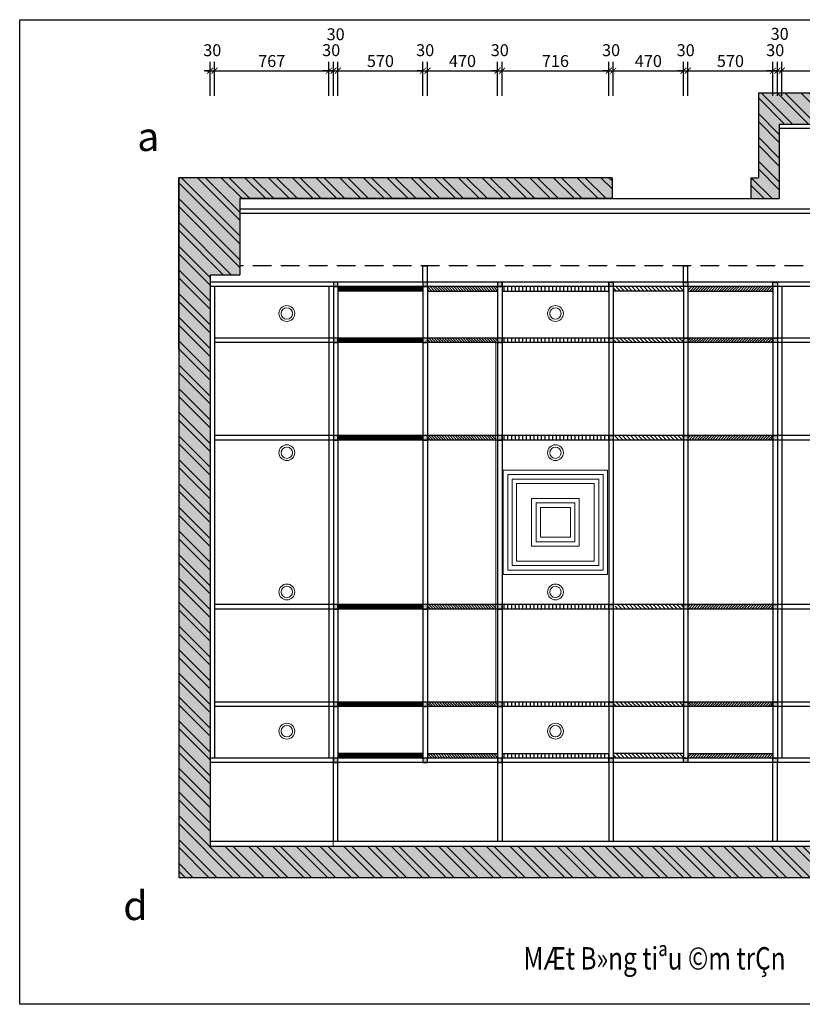
# Model space of a CAD drawing. Units: millimetres. Extents: x 491467 to 556090, y -320859 to -278298.
# Drawn here: x 491467 to 496713, y -312307 to -305707 of the extents above; entities that cross this region are included whole.
import ezdxf

# ---------------------------------------------------------------- set-up
doc = ezdxf.new("R2010")
doc.units = ezdxf.units.MM
doc.header["$LTSCALE"] = 50
doc.header["$MEASUREMENT"] = 0
doc.header["$PDMODE"] = 35
doc.linetypes.add('CENTER2', pattern=[1.125, 0.75, -0.125, 0.125, -0.125])
doc.linetypes.add('HIDDEN2', pattern=[0.1875, 0.125, -0.0625])
doc.layers.get('0').update_dxf_attribs({"linetype": 'CONTINUOUS'})
doc.layers.get('DEFPOINTS').update_dxf_attribs({"linetype": 'CONTINUOUS'})
for name, color, linetype in [('18. Dim', 250, 'CONTINUOUS'), ('LAYER5', 5, 'CONTINUOUS'), ('LAYER9', 9, 'CONTINUOUS'), ('NETKHUAT', 252, 'HIDDEN2'), ('tim', 8, 'CENTER2'), ('TUONG', 4, 'CONTINUOUS')]:
    doc.layers.add(name, color=color, linetype=linetype)
doc.layers.add('text', color=4, linetype='CONTINUOUS', lineweight=20)
doc.styles.add('1', font='VNARIAL.ttf')
doc.styles.add('CHU-TO', font='VNARIAL.ttf')
doc.styles.get("Standard").update_dxf_attribs({"font": 'txt.shx', "width": 0.9})
doc.dimstyles.new('T1', dxfattribs={"dimscale": 100, "dimtxt": 1.2, "dimasz": 0.9, "dimexe": 0.8, "dimexo": 0, "dimgap": 0.4, "dimtad": 1, "dimdec": 0, "dimzin": 0, "dimdsep": 46, "dimtxsty": 'Standard', "dimblk1": 'ARCHTICK', "dimblk2": 'ARCHTICK', "dimsah": 1, "dimcen": 0.09, "dimdle": 0.8, "dimclrd": 8, "dimclre": 8, "dimclrt": 7, "dimadec": 0, "dimazin": 0, "dimtfac": 1, "dimtdec": 0, "dimtofl": 0, "dimtmove": 2, "dimatfit": 3, "dimldrblk": 'ARCHTICK', "dimfxl": 1, "dimtolj": 1, "dimtzin": 0, "dimarcsym": 0})

# ---------------------------------------------------------------- blocks, each defined once
blk = doc.blocks.new('_ARCHTICK')
at = {"color": 0, "linetype": 'ByBlock', "const_width": 0.15}
blk.add_lwpolyline([(-0.5, -0.5), (0.5, 0.5)], dxfattribs=at)
blk = doc.blocks.new('*D1')
at = {"layer": '18. Dim', "color": 8, "lineweight": -2}
for p, q in [((492742.985, -306049.185), (492702.985, -306049.185)), ((492742.985, -306217.23), (492742.985, -305989.185)), ((492772.985, -306217.23), (492772.985, -305989.185)), ((492772.985, -306049.185), (492812.985, -306049.185))]:
    blk.add_line(p, q, dxfattribs=at)
at = {"layer": 'DEFPOINTS', "color": 0}
for p in [(492772.985, -306049.185), (492742.985, -306217.23), (492772.985, -306217.23)]:
    blk.add_point(p, dxfattribs=at)
at = {"layer": '18. Dim', "color": 8, "lineweight": -2, "xscale": 40, "yscale": 40, "zscale": 40}
blk.add_blockref('_ARCHTICK', (492742.985, -306049.185), dxfattribs=at)
at = {"layer": '18. Dim', "color": 8, "lineweight": -2, "xscale": 40, "yscale": 40, "zscale": 40, "rotation": 180}
blk.add_blockref('_ARCHTICK', (492772.985, -306049.185), dxfattribs=at)
at = {"layer": '18. Dim', "color": 7, "insert": (492757.985, -305911.685), "char_height": 80, "attachment_point": 5}
blk.add_mtext('\\A1;30', dxfattribs=at)
blk = doc.blocks.new('*D2')
at = {"layer": '18. Dim', "color": 8, "lineweight": -2}
for p, q in [((492712.985, -306049.185), (493599.985, -306049.185)), ((492772.985, -306217.23), (492772.985, -305989.185)), ((493539.985, -306218.59), (493539.985, -305989.185))]:
    blk.add_line(p, q, dxfattribs=at)
at = {"layer": 'DEFPOINTS', "color": 0}
for p in [(493539.985, -306049.185), (492772.985, -306217.23), (493539.985, -306218.59)]:
    blk.add_point(p, dxfattribs=at)
at = {"layer": '18. Dim', "color": 8, "lineweight": -2, "xscale": 40, "yscale": 40, "zscale": 40, "rotation": 180}
blk.add_blockref('_ARCHTICK', (492772.985, -306049.185), dxfattribs=at)
at = {"layer": '18. Dim', "color": 8, "lineweight": -2, "xscale": 40, "yscale": 40, "zscale": 40}
blk.add_blockref('_ARCHTICK', (493539.985, -306049.185), dxfattribs=at)
at = {"layer": '18. Dim', "color": 7, "insert": (493156.485, -305984.185), "char_height": 80, "attachment_point": 5}
blk.add_mtext('\\A1;767', dxfattribs=at)
blk = doc.blocks.new('*D3')
at = {"layer": '18. Dim', "color": 8, "lineweight": -2}
for p, q in [((493539.985, -306049.185), (493499.985, -306049.185)), ((493539.985, -306218.59), (493539.985, -305989.185)), ((493569.985, -306218.59), (493569.985, -305989.185)), ((493569.985, -306049.185), (493609.985, -306049.185))]:
    blk.add_line(p, q, dxfattribs=at)
at = {"layer": 'DEFPOINTS', "color": 0}
for p in [(493569.985, -306049.185), (493539.985, -306218.59), (493569.985, -306218.59)]:
    blk.add_point(p, dxfattribs=at)
at = {"layer": '18. Dim', "color": 8, "lineweight": -2, "xscale": 40, "yscale": 40, "zscale": 40}
blk.add_blockref('_ARCHTICK', (493539.985, -306049.185), dxfattribs=at)
at = {"layer": '18. Dim', "color": 8, "lineweight": -2, "xscale": 40, "yscale": 40, "zscale": 40, "rotation": 180}
blk.add_blockref('_ARCHTICK', (493569.985, -306049.185), dxfattribs=at)
at = {"layer": '18. Dim', "color": 7, "insert": (493554.985, -305911.685), "char_height": 80, "attachment_point": 5}
blk.add_mtext('\\A1;30', dxfattribs=at)
blk = doc.blocks.new('*D4')
at = {"layer": '18. Dim', "color": 8, "lineweight": -2}
for p, q in [((493569.985, -306049.185), (493529.985, -306049.185)), ((493569.985, -306218.59), (493569.985, -305989.185)), ((493599.985, -306218.59), (493599.985, -305989.185)), ((493599.985, -306049.185), (493639.985, -306049.185))]:
    blk.add_line(p, q, dxfattribs=at)
at = {"layer": 'DEFPOINTS', "color": 0}
for p in [(493599.985, -306049.185), (493569.985, -306218.59), (493599.985, -306218.59)]:
    blk.add_point(p, dxfattribs=at)
at = {"layer": '18. Dim', "color": 8, "lineweight": -2, "xscale": 40, "yscale": 40, "zscale": 40}
blk.add_blockref('_ARCHTICK', (493569.985, -306049.185), dxfattribs=at)
at = {"layer": '18. Dim', "color": 8, "lineweight": -2, "xscale": 40, "yscale": 40, "zscale": 40, "rotation": 180}
blk.add_blockref('_ARCHTICK', (493599.985, -306049.185), dxfattribs=at)
at = {"layer": '18. Dim', "color": 7, "insert": (493584.985, -305804.885), "char_height": 80, "attachment_point": 5}
blk.add_mtext('\\A1;30', dxfattribs=at)
blk = doc.blocks.new('*D5')
at = {"layer": '18. Dim', "color": 8, "lineweight": -2}
for p, q in [((493539.985, -306049.185), (494229.985, -306049.185)), ((493599.985, -306218.59), (493599.985, -305989.185)), ((494169.985, -306218.59), (494169.985, -305989.185))]:
    blk.add_line(p, q, dxfattribs=at)
at = {"layer": 'DEFPOINTS', "color": 0}
for p in [(494169.985, -306049.185), (493599.985, -306218.59), (494169.985, -306218.59)]:
    blk.add_point(p, dxfattribs=at)
at = {"layer": '18. Dim', "color": 8, "lineweight": -2, "xscale": 40, "yscale": 40, "zscale": 40, "rotation": 180}
blk.add_blockref('_ARCHTICK', (493599.985, -306049.185), dxfattribs=at)
at = {"layer": '18. Dim', "color": 8, "lineweight": -2, "xscale": 40, "yscale": 40, "zscale": 40}
blk.add_blockref('_ARCHTICK', (494169.985, -306049.185), dxfattribs=at)
at = {"layer": '18. Dim', "color": 7, "insert": (493884.985, -305984.185), "char_height": 80, "attachment_point": 5}
blk.add_mtext('\\A1;570', dxfattribs=at)
blk = doc.blocks.new('*D6')
at = {"layer": '18. Dim', "color": 8, "lineweight": -2}
for p, q in [((494169.985, -306049.185), (494129.985, -306049.185)), ((494169.985, -306218.59), (494169.985, -305989.185)), ((494199.985, -306218.59), (494199.985, -305989.185)), ((494199.985, -306049.185), (494239.985, -306049.185))]:
    blk.add_line(p, q, dxfattribs=at)
at = {"layer": 'DEFPOINTS', "color": 0}
for p in [(494199.985, -306049.185), (494169.985, -306218.59), (494199.985, -306218.59)]:
    blk.add_point(p, dxfattribs=at)
at = {"layer": '18. Dim', "color": 8, "lineweight": -2, "xscale": 40, "yscale": 40, "zscale": 40}
blk.add_blockref('_ARCHTICK', (494169.985, -306049.185), dxfattribs=at)
at = {"layer": '18. Dim', "color": 8, "lineweight": -2, "xscale": 40, "yscale": 40, "zscale": 40, "rotation": 180}
blk.add_blockref('_ARCHTICK', (494199.985, -306049.185), dxfattribs=at)
at = {"layer": '18. Dim', "color": 7, "insert": (494184.985, -305911.685), "char_height": 80, "attachment_point": 5}
blk.add_mtext('\\A1;30', dxfattribs=at)
blk = doc.blocks.new('*D7')
at = {"layer": '18. Dim', "color": 8, "lineweight": -2}
for p, q in [((494139.985, -306049.185), (494729.985, -306049.185)), ((494199.985, -306218.59), (494199.985, -305989.185)), ((494669.985, -306218.59), (494669.985, -305989.185))]:
    blk.add_line(p, q, dxfattribs=at)
at = {"layer": 'DEFPOINTS', "color": 0}
for p in [(494669.985, -306049.185), (494199.985, -306218.59), (494669.985, -306218.59)]:
    blk.add_point(p, dxfattribs=at)
at = {"layer": '18. Dim', "color": 8, "lineweight": -2, "xscale": 40, "yscale": 40, "zscale": 40, "rotation": 180}
blk.add_blockref('_ARCHTICK', (494199.985, -306049.185), dxfattribs=at)
at = {"layer": '18. Dim', "color": 8, "lineweight": -2, "xscale": 40, "yscale": 40, "zscale": 40}
blk.add_blockref('_ARCHTICK', (494669.985, -306049.185), dxfattribs=at)
at = {"layer": '18. Dim', "color": 7, "insert": (494434.985, -305984.185), "char_height": 80, "attachment_point": 5}
blk.add_mtext('\\A1;470', dxfattribs=at)
blk = doc.blocks.new('*D8')
at = {"layer": '18. Dim', "color": 8, "lineweight": -2}
for p, q in [((494669.985, -306049.185), (494629.985, -306049.185)), ((494669.985, -306218.59), (494669.985, -305989.185)), ((494699.985, -306218.59), (494699.985, -305989.185)), ((494699.985, -306049.185), (494739.985, -306049.185))]:
    blk.add_line(p, q, dxfattribs=at)
at = {"layer": 'DEFPOINTS', "color": 0}
for p in [(494699.985, -306049.185), (494669.985, -306218.59), (494699.985, -306218.59)]:
    blk.add_point(p, dxfattribs=at)
at = {"layer": '18. Dim', "color": 8, "lineweight": -2, "xscale": 40, "yscale": 40, "zscale": 40}
blk.add_blockref('_ARCHTICK', (494669.985, -306049.185), dxfattribs=at)
at = {"layer": '18. Dim', "color": 8, "lineweight": -2, "xscale": 40, "yscale": 40, "zscale": 40, "rotation": 180}
blk.add_blockref('_ARCHTICK', (494699.985, -306049.185), dxfattribs=at)
at = {"layer": '18. Dim', "color": 7, "insert": (494684.985, -305911.685), "char_height": 80, "attachment_point": 5}
blk.add_mtext('\\A1;30', dxfattribs=at)
blk = doc.blocks.new('*D9')
at = {"layer": '18. Dim', "color": 8, "lineweight": -2}
for p, q in [((494639.985, -306049.185), (495475.985, -306049.185)), ((494699.985, -306218.59), (494699.985, -305989.185)), ((495415.985, -306218.59), (495415.985, -305989.185))]:
    blk.add_line(p, q, dxfattribs=at)
at = {"layer": 'DEFPOINTS', "color": 0}
for p in [(495415.985, -306049.185), (494699.985, -306218.59), (495415.985, -306218.59)]:
    blk.add_point(p, dxfattribs=at)
at = {"layer": '18. Dim', "color": 8, "lineweight": -2, "xscale": 40, "yscale": 40, "zscale": 40, "rotation": 180}
blk.add_blockref('_ARCHTICK', (494699.985, -306049.185), dxfattribs=at)
at = {"layer": '18. Dim', "color": 8, "lineweight": -2, "xscale": 40, "yscale": 40, "zscale": 40}
blk.add_blockref('_ARCHTICK', (495415.985, -306049.185), dxfattribs=at)
at = {"layer": '18. Dim', "color": 7, "insert": (495057.985, -305984.185), "char_height": 80, "attachment_point": 5}
blk.add_mtext('\\A1;716', dxfattribs=at)
blk = doc.blocks.new('*D10')
at = {"layer": '18. Dim', "color": 8, "lineweight": -2}
for p, q in [((495415.985, -306049.185), (495375.985, -306049.185)), ((495415.985, -306218.59), (495415.985, -305989.185)), ((495445.985, -306218.59), (495445.985, -305989.185)), ((495445.985, -306049.185), (495485.985, -306049.185))]:
    blk.add_line(p, q, dxfattribs=at)
at = {"layer": 'DEFPOINTS', "color": 0}
for p in [(495445.985, -306049.185), (495415.985, -306218.59), (495445.985, -306218.59)]:
    blk.add_point(p, dxfattribs=at)
at = {"layer": '18. Dim', "color": 8, "lineweight": -2, "xscale": 40, "yscale": 40, "zscale": 40}
blk.add_blockref('_ARCHTICK', (495415.985, -306049.185), dxfattribs=at)
at = {"layer": '18. Dim', "color": 8, "lineweight": -2, "xscale": 40, "yscale": 40, "zscale": 40, "rotation": 180}
blk.add_blockref('_ARCHTICK', (495445.985, -306049.185), dxfattribs=at)
at = {"layer": '18. Dim', "color": 7, "insert": (495430.985, -305911.685), "char_height": 80, "attachment_point": 5}
blk.add_mtext('\\A1;30', dxfattribs=at)
blk = doc.blocks.new('*D11')
at = {"layer": '18. Dim', "color": 8, "lineweight": -2}
for p, q in [((495385.985, -306049.185), (495975.985, -306049.185)), ((495445.985, -306218.59), (495445.985, -305989.185)), ((495915.985, -306218.59), (495915.985, -305989.185))]:
    blk.add_line(p, q, dxfattribs=at)
at = {"layer": 'DEFPOINTS', "color": 0}
for p in [(495915.985, -306049.185), (495445.985, -306218.59), (495915.985, -306218.59)]:
    blk.add_point(p, dxfattribs=at)
at = {"layer": '18. Dim', "color": 8, "lineweight": -2, "xscale": 40, "yscale": 40, "zscale": 40, "rotation": 180}
blk.add_blockref('_ARCHTICK', (495445.985, -306049.185), dxfattribs=at)
at = {"layer": '18. Dim', "color": 8, "lineweight": -2, "xscale": 40, "yscale": 40, "zscale": 40}
blk.add_blockref('_ARCHTICK', (495915.985, -306049.185), dxfattribs=at)
at = {"layer": '18. Dim', "color": 7, "insert": (495680.985, -305984.185), "char_height": 80, "attachment_point": 5}
blk.add_mtext('\\A1;470', dxfattribs=at)
blk = doc.blocks.new('*D12')
at = {"layer": '18. Dim', "color": 8, "lineweight": -2}
for p, q in [((495915.985, -306049.185), (495875.985, -306049.185)), ((495915.985, -306218.59), (495915.985, -305989.185)), ((495945.985, -306218.59), (495945.985, -305989.185)), ((495945.985, -306049.185), (495985.985, -306049.185))]:
    blk.add_line(p, q, dxfattribs=at)
at = {"layer": 'DEFPOINTS', "color": 0}
for p in [(495945.985, -306049.185), (495915.985, -306218.59), (495945.985, -306218.59)]:
    blk.add_point(p, dxfattribs=at)
at = {"layer": '18. Dim', "color": 8, "lineweight": -2, "xscale": 40, "yscale": 40, "zscale": 40}
blk.add_blockref('_ARCHTICK', (495915.985, -306049.185), dxfattribs=at)
at = {"layer": '18. Dim', "color": 8, "lineweight": -2, "xscale": 40, "yscale": 40, "zscale": 40, "rotation": 180}
blk.add_blockref('_ARCHTICK', (495945.985, -306049.185), dxfattribs=at)
at = {"layer": '18. Dim', "color": 7, "insert": (495930.985, -305911.685), "char_height": 80, "attachment_point": 5}
blk.add_mtext('\\A1;30', dxfattribs=at)
blk = doc.blocks.new('*D13')
at = {"layer": '18. Dim', "color": 8, "lineweight": -2}
for p, q in [((495885.985, -306049.185), (496575.985, -306049.185)), ((495945.985, -306218.59), (495945.985, -305989.185)), ((496515.985, -306218.59), (496515.985, -305989.185))]:
    blk.add_line(p, q, dxfattribs=at)
at = {"layer": 'DEFPOINTS', "color": 0}
for p in [(496515.985, -306049.185), (495945.985, -306218.59), (496515.985, -306218.59)]:
    blk.add_point(p, dxfattribs=at)
at = {"layer": '18. Dim', "color": 8, "lineweight": -2, "xscale": 40, "yscale": 40, "zscale": 40, "rotation": 180}
blk.add_blockref('_ARCHTICK', (495945.985, -306049.185), dxfattribs=at)
at = {"layer": '18. Dim', "color": 8, "lineweight": -2, "xscale": 40, "yscale": 40, "zscale": 40}
blk.add_blockref('_ARCHTICK', (496515.985, -306049.185), dxfattribs=at)
at = {"layer": '18. Dim', "color": 7, "insert": (496230.985, -305984.185), "char_height": 80, "attachment_point": 5}
blk.add_mtext('\\A1;570', dxfattribs=at)
blk = doc.blocks.new('*D14')
at = {"layer": '18. Dim', "color": 8, "lineweight": -2}
for p, q in [((496515.985, -306049.185), (496475.985, -306049.185)), ((496515.985, -306218.59), (496515.985, -305989.185)), ((496545.985, -306218.59), (496545.985, -305989.185)), ((496545.985, -306049.185), (496585.985, -306049.185))]:
    blk.add_line(p, q, dxfattribs=at)
at = {"layer": 'DEFPOINTS', "color": 0}
for p in [(496545.985, -306049.185), (496515.985, -306218.59), (496545.985, -306218.59)]:
    blk.add_point(p, dxfattribs=at)
at = {"layer": '18. Dim', "color": 8, "lineweight": -2, "xscale": 40, "yscale": 40, "zscale": 40}
blk.add_blockref('_ARCHTICK', (496515.985, -306049.185), dxfattribs=at)
at = {"layer": '18. Dim', "color": 8, "lineweight": -2, "xscale": 40, "yscale": 40, "zscale": 40, "rotation": 180}
blk.add_blockref('_ARCHTICK', (496545.985, -306049.185), dxfattribs=at)
at = {"layer": '18. Dim', "color": 7, "insert": (496530.985, -305911.685), "char_height": 80, "attachment_point": 5}
blk.add_mtext('\\A1;30', dxfattribs=at)
blk = doc.blocks.new('*D15')
at = {"layer": '18. Dim', "color": 8, "lineweight": -2}
for p, q in [((496545.985, -306049.185), (496505.985, -306049.185)), ((496545.985, -306218.59), (496545.985, -305989.185)), ((496575.985, -306218.59), (496575.985, -305989.185)), ((496575.985, -306049.185), (496615.985, -306049.185))]:
    blk.add_line(p, q, dxfattribs=at)
at = {"layer": 'DEFPOINTS', "color": 0}
for p in [(496575.985, -306049.185), (496545.985, -306218.59), (496575.985, -306218.59)]:
    blk.add_point(p, dxfattribs=at)
at = {"layer": '18. Dim', "color": 8, "lineweight": -2, "xscale": 40, "yscale": 40, "zscale": 40}
blk.add_blockref('_ARCHTICK', (496545.985, -306049.185), dxfattribs=at)
at = {"layer": '18. Dim', "color": 8, "lineweight": -2, "xscale": 40, "yscale": 40, "zscale": 40, "rotation": 180}
blk.add_blockref('_ARCHTICK', (496575.985, -306049.185), dxfattribs=at)
at = {"layer": '18. Dim', "color": 7, "insert": (496560.985, -305802.14), "char_height": 80, "attachment_point": 5}
blk.add_mtext('\\A1;30', dxfattribs=at)
blk = doc.blocks.new('*D16')
at = {"layer": '18. Dim', "color": 8, "lineweight": -2}
for p, q in [((496515.985, -306049.185), (497202.985, -306049.185)), ((496575.985, -306218.59), (496575.985, -305989.185)), ((497142.985, -306218.59), (497142.985, -305989.185))]:
    blk.add_line(p, q, dxfattribs=at)
at = {"layer": 'DEFPOINTS', "color": 0}
for p in [(497142.985, -306049.185), (496575.985, -306218.59), (497142.985, -306218.59)]:
    blk.add_point(p, dxfattribs=at)
at = {"layer": '18. Dim', "color": 8, "lineweight": -2, "xscale": 40, "yscale": 40, "zscale": 40, "rotation": 180}
blk.add_blockref('_ARCHTICK', (496575.985, -306049.185), dxfattribs=at)
at = {"layer": '18. Dim', "color": 8, "lineweight": -2, "xscale": 40, "yscale": 40, "zscale": 40}
blk.add_blockref('_ARCHTICK', (497142.985, -306049.185), dxfattribs=at)
at = {"layer": '18. Dim', "color": 7, "insert": (496859.485, -305984.185), "char_height": 80, "attachment_point": 5}
blk.add_mtext('\\A1;567', dxfattribs=at)

msp = doc.modelspace()

# ---------------------------------------------------------------- hatches: boundary and pattern name
at = {"layer": 'LAYER5'}
h = msp.add_hatch(color=2, dxfattribs=at)
h.paths.add_polyline_path([(493570, -307496.5), (493600, -307496.5), (493600, -307466.5), (493570, -307466.5)])
h.paths.add_polyline_path([(494200, -307496.5), (494200, -307466.5), (494170, -307466.5), (494170, -307496.5)])
h.paths.add_polyline_path([(494700, -307466.5), (494670, -307466.5), (494670, -307496.5), (494700, -307496.5)])
h.paths.add_polyline_path([(494670, -307841.5), (494670, -307871.5), (494700, -307871.5), (494700, -307841.5)])
h.paths.add_polyline_path([(494200, -307841.5), (494170, -307841.5), (494170, -307871.5), (494200, -307871.5)])
h.paths.add_polyline_path([(493600, -307871.5), (493600, -307841.5), (493570, -307841.5), (493570, -307871.5)])
h = msp.add_hatch(color=2, dxfattribs=at)
h.paths.add_polyline_path([(495416, -307466.5), (495416, -307496.5), (495446, -307496.5), (495446, -307466.5)])
h.paths.add_polyline_path([(495416, -307841.5), (495416, -307871.5), (495446, -307871.5), (495446, -307841.5)])
h = msp.add_hatch(color=2, dxfattribs=at)
h.paths.add_polyline_path([(495946, -307466.5), (495916, -307466.5), (495916, -307496.5), (495946, -307496.5)])
h.paths.add_polyline_path([(495946, -307841.5), (495916, -307841.5), (495916, -307871.5), (495946, -307871.5)])
h.paths.add_polyline_path([(496546, -307466.5), (496516, -307466.5), (496516, -307496.5), (496546, -307496.5)])
h = msp.add_hatch(color=2, dxfattribs=at)
h.paths.add_polyline_path([(496516, -307871.5), (496546, -307871.5), (496546, -307841.5), (496516, -307841.5)])
h.paths.add_polyline_path([(496516, -308524.8), (496546, -308524.8), (496546, -308494.8), (496516, -308494.8)])
h = msp.add_hatch(color=2, dxfattribs=at)
h.paths.add_polyline_path([(493600, -308524.8), (493600, -308494.8), (493570, -308494.8), (493570, -308524.8)])
h.paths.add_polyline_path([(494200, -308524.8), (494200, -308494.8), (494170, -308494.8), (494170, -308524.8)])
h.paths.add_polyline_path([(494670, -308524.8), (494700, -308524.8), (494700, -308494.8), (494670, -308494.8)])
h.paths.add_polyline_path([(495416, -308524.8), (495446, -308524.8), (495446, -308494.8), (495416, -308494.8)])
h = msp.add_hatch(color=2, dxfattribs=at)
h.paths.add_polyline_path([(495916, -308524.8), (495946, -308524.8), (495946, -308494.8), (495916, -308494.8)])
h.paths.add_polyline_path([(497173, -308524.8), (497173, -308494.8), (497143, -308494.8), (497143, -308524.8)])
h = msp.add_hatch(color=2, dxfattribs=at)
h.paths.add_polyline_path([(495446, -309628.2), (495416, -309628.2), (495416, -309658.2), (495446, -309658.2)])
h.paths.add_polyline_path([(495946, -309628.2), (495916, -309628.2), (495916, -309658.2), (495946, -309658.2)])
h.paths.add_polyline_path([(494700, -309628.2), (494670, -309628.2), (494670, -309658.2), (494700, -309658.2)])
h.paths.add_polyline_path([(494200, -309628.2), (494170, -309628.2), (494170, -309658.2), (494200, -309658.2)])
h.paths.add_polyline_path([(493600, -309628.2), (493570, -309628.2), (493570, -309658.2), (493600, -309658.2)])
h.paths.add_polyline_path([(496546, -309628.2), (496516, -309628.2), (496516, -309658.2), (496546, -309658.2)])
h.paths.add_polyline_path([(497173, -309628.2), (497143, -309628.2), (497143, -309658.2), (497173, -309658.2)])
h.paths.add_polyline_path([(497896.3, -309628.2), (497866.3, -309628.2), (497866.3, -309658.2), (497896.3, -309658.2)])
h.paths.add_polyline_path([(498569.7, -309628.2), (498539.7, -309628.2), (498539.7, -309658.2), (498569.7, -309658.2)])
h = msp.add_hatch(color=2, dxfattribs=at)
h.paths.add_polyline_path([(493600, -310281.5), (493570, -310281.5), (493570, -310311.5), (493600, -310311.5)])
h.paths.add_polyline_path([(494200, -310281.5), (494170, -310281.5), (494170, -310311.5), (494200, -310311.5)])
h.paths.add_polyline_path([(494700, -310281.5), (494670, -310281.5), (494670, -310311.5), (494700, -310311.5)])
h.paths.add_polyline_path([(495446, -310281.5), (495416, -310281.5), (495416, -310311.5), (495446, -310311.5)])
h.paths.add_polyline_path([(495946, -310281.5), (495916, -310281.5), (495916, -310311.5), (495946, -310311.5)])
h.paths.add_polyline_path([(496546, -310281.5), (496516, -310281.5), (496516, -310311.5), (496546, -310311.5)])
h = msp.add_hatch(color=2, dxfattribs=at)
h.paths.add_polyline_path([(493600, -310656.5), (493570, -310656.5), (493570, -310686.5), (493600, -310686.5)])
h.paths.add_polyline_path([(494200, -310656.5), (494170, -310656.5), (494170, -310686.5), (494200, -310686.5)])
h.paths.add_polyline_path([(494700, -310656.5), (494670, -310656.5), (494670, -310686.5), (494700, -310686.5)])
h.paths.add_polyline_path([(495446, -310656.5), (495416, -310656.5), (495416, -310686.5), (495446, -310686.5)])
h.paths.add_polyline_path([(495946, -310656.5), (495916, -310656.5), (495916, -310686.5), (495946, -310686.5)])
h.paths.add_polyline_path([(496546, -310656.5), (496516, -310656.5), (496516, -310686.5), (496546, -310686.5)])
at = {"layer": 'LAYER9'}
h = msp.add_hatch(dxfattribs=at)
h.set_pattern_fill('ANSI32', color=256, scale=300, angle=270, style=0)
h.set_pattern_definition([(315, (-275819.54, 239662.17), (79.549513, 79.549513), []), (315, (-275819.54, 239609.13), (79.549513, 79.549513), [])])
h.paths.add_polyline_path([(495438, -306766.5), (492533, -306766.5), (492533, -307916.3), (492533, -311456.5), (499553, -311456.5), (499553, -306196.5), (496418, -306196.5), (496418, -306766.5), (496368, -306766.5), (496368, -306906.5), (496558, -306906.5), (496558, -306406.5), (499343, -306406.5), (499343, -311246.5), (492743, -311246.5), (492743, -307416.5), (492943, -307416.5), (492943, -306906.5), (495438, -306906.5)])
h = msp.add_hatch(dxfattribs=at)
h.set_pattern_fill('AR-CONC', color=256, scale=20, style=0)
h.set_pattern_definition([(50, (-275819.54, 239662.17), (143.452037, -12.550427), [15, -165]), (355, (-275819.54, 239662.17), (-27.750267, 150.438427), [12, -132]), (100.4514, (-275807.59, 239661.12), (115.701876, 137.887908), [12.748038, -140.228422]), (46.1842, (-275819.54, 239702.17), (213.44821, -33.103803), [22.5, -247.5]), (96.6356, (-275801.75, 239699.4), (186.93254, 194.823574), [19.12206, -210.3426]), (351.1842, (-275819.54, 239702.17), (186.93239, 194.82372), [18, -198]), (21, (-275799.54, 239692.17), (119.38141, -80.523778), [15, -165]), (326, (-275799.54, 239692.17), (48.663066, 145.03001), [12, -132]), (71.4514, (-275789.59, 239685.45), (168.044526, 64.5061), [12.748038, -140.228422]), (37.5, (-275819.54, 239662.165), (2.431971, 66.5787708), [0, -130.4, 0, -134, 0, -132.5]), (7.5, (-275819.54, 239662.165), (52.6139075, 78.8823424), [0, -76.4, 0, -127.4, 0, -50.5]), (327.5, (-275864.14, 239662.165), (106.7644872, -4.5109743), [0, -50, 0, -156, 0, -207]), (317.5, (-275884.14, 239662.165), (116.637234, 20.0209965), [0, -65, 0, -103.6, 0, -147])])
h.paths.add_polyline_path([(499553, -306196.5), (496418, -306196.5), (496418, -306766.5), (496368, -306766.5), (496368, -306906.5), (496558, -306906.5), (496558, -306406.5), (499343, -306406.5), (499343, -311246.5), (492743, -311246.5), (492743, -307416.5), (492943, -307416.5), (492943, -306906.5), (495438, -306906.5), (495438, -306766.5), (492533, -306766.5), (492533, -307916.3), (492533, -311456.5), (499553, -311456.5)])
at = {"layer": 'tim', "ltscale": 10}
h = msp.add_hatch(dxfattribs=at)
h.set_pattern_fill('ANSI31', color=256, scale=50, style=0)
h.set_pattern_definition([(45, (-230484.965, 252114.29), (-4.419417382, 4.419417382), [])])
h.paths.add_polyline_path([(494170, -307496.5), (493600, -307496.5), (493600, -307526.5), (494170, -307526.5)])
h.paths.add_polyline_path([(494170, -307841.5), (493600, -307841.5), (493600, -307871.5), (494170, -307871.5)])
h.paths.add_polyline_path([(494170, -308494.8), (493600, -308494.8), (493600, -308524.8), (494170, -308524.8)])
h.paths.add_polyline_path([(494170, -309628.2), (493600, -309628.2), (493600, -309658.2), (494170, -309658.2)])
h.paths.add_polyline_path([(494170, -310281.5), (493600, -310281.5), (493600, -310311.5), (494170, -310311.5)])
h.paths.add_polyline_path([(494170, -310626.5), (493600, -310626.5), (493600, -310656.5), (494170, -310656.5)])
h = msp.add_hatch(dxfattribs=at)
h.set_pattern_fill('ANSI31', color=256, scale=100, angle=90, style=0)
h.set_pattern_definition([(135, (-230484.965, 252114.29), (-8.83883476, -8.83883476), [])])
h.paths.add_polyline_path([(494200, -307496.5), (494200, -307526.5), (494670, -307526.5), (494670, -307496.5)])
h.paths.add_polyline_path([(494670, -307871.5), (494670, -307841.5), (494200, -307841.5), (494200, -307871.5)])
h.paths.add_polyline_path([(494658, -308524.8), (494658, -308494.8), (494200, -308494.8), (494200, -308524.8)])
h.paths.add_polyline_path([(494200, -309628.2), (494200, -309658.2), (494658, -309658.2), (494658, -309628.2)])
h.paths.add_polyline_path([(494670, -310311.5), (494670, -310281.5), (494200, -310281.5), (494200, -310311.5)])
h.paths.add_polyline_path([(494200, -310626.5), (494200, -310656.5), (494670, -310656.5), (494670, -310626.5)])
h = msp.add_hatch(dxfattribs=at)
h.set_pattern_fill('ANSI31', color=256, scale=200, angle=45, style=0)
h.set_pattern_definition([(90, (-230484.965, 252114.29), (-25, 5e-15), [])])
h.paths.add_polyline_path([(494700, -307496.5), (494700, -307526.5), (495416, -307526.5), (495416, -307496.5)])
h.paths.add_polyline_path([(495416, -307871.5), (495416, -307841.5), (494700, -307841.5), (494700, -307871.5)])
h.paths.add_polyline_path([(494700, -308494.8), (494700, -308524.8), (495416, -308524.8), (495416, -308494.8)])
h.paths.add_polyline_path([(494700, -309628.2), (494700, -309658.2), (495416, -309658.2), (495416, -309628.2)])
h.paths.add_polyline_path([(494700, -310281.5), (494700, -310311.5), (495416, -310311.5), (495416, -310281.5)])
h.paths.add_polyline_path([(494700, -310626.5), (494700, -310656.5), (495416, -310656.5), (495416, -310626.5)])
h = msp.add_hatch(dxfattribs=at)
h.set_pattern_fill('ANSI31', color=256, scale=150, angle=90, style=0)
h.set_pattern_definition([(135, (-230484.965, 252114.29), (-13.25825215, -13.25825215), [])])
h.paths.add_polyline_path([(495446, -307496.5), (495916, -307496.5), (495916, -307526.5), (495446, -307526.5)])
h.paths.add_polyline_path([(495446, -307841.5), (495916, -307841.5), (495916, -307871.5), (495446, -307871.5)])
h.paths.add_polyline_path([(495458, -308494.8), (495916, -308494.8), (495916, -308524.8), (495458, -308524.8)])
h.paths.add_polyline_path([(495458, -309628.2), (495916, -309628.2), (495916, -309658.2), (495458, -309658.2)])
h.paths.add_polyline_path([(495446, -310281.5), (495916, -310281.5), (495916, -310311.5), (495446, -310311.5)])
h.paths.add_polyline_path([(495446, -310626.5), (495916, -310626.5), (495916, -310656.5), (495446, -310656.5)])
h = msp.add_hatch(dxfattribs=at)
h.set_pattern_fill('ANSI31', color=256, scale=100, style=0)
h.set_pattern_definition([(45, (-230484.965, 252114.29), (-8.83883476, 8.83883476), [])])
h.paths.add_polyline_path([(495946, -307496.5), (496516, -307496.5), (496516, -307526.5), (495946, -307526.5)])
h.paths.add_polyline_path([(495946, -307841.5), (496516, -307841.5), (496516, -307871.5), (495946, -307871.5)])
h.paths.add_polyline_path([(495946, -308494.8), (496516, -308494.8), (496516, -308524.8), (495946, -308524.8)])
h.paths.add_polyline_path([(495946, -309628.2), (496516, -309628.2), (496516, -309658.2), (495946, -309658.2)])
h.paths.add_polyline_path([(495946, -310281.5), (496516, -310281.5), (496516, -310311.5), (495946, -310311.5)])
h.paths.add_polyline_path([(495946, -310626.5), (496516, -310626.5), (496516, -310656.5), (495946, -310656.5)])

# ---------------------------------------------------------------- linework, layer by layer
at = {"color": 251, "lineweight": 0}
for p, q in [((494658, -307866.5), (494658, -310286.5)), ((494708, -308726.5), (495408, -308726.5)), ((494708, -309426.5), (494708, -308726.5)), ((494738, -308756.5), (495378, -308756.5)), ((494738, -309396.5), (494738, -308756.5)), ((495378, -309396.5), (495378, -308756.5)), ((495408, -309426.5), (495408, -308726.5)), ((494768, -308786.5), (495348, -308786.5)), ((494768, -309366.5), (494768, -308786.5)), ((494798, -308816.5), (495318, -308816.5)), ((494798, -309336.5), (494798, -308816.5)), ((495318, -309336.5), (495318, -308816.5)), ((495348, -309366.5), (495348, -308786.5)), ((494898, -308916.5), (495218, -308916.5)), ((494898, -309236.5), (494898, -308916.5)), ((494928, -308946.5), (495188, -308946.5)), ((494928, -309206.5), (494928, -308946.5)), ((495188, -309206.5), (495188, -308946.5)), ((495218, -309236.5), (495218, -308916.5)), ((494958, -308976.5), (495158, -308976.5)), ((494958, -309176.5), (494958, -308976.5)), ((495158, -309176.5), (495158, -308976.5)), ((494928, -309206.5), (495188, -309206.5)), ((494958, -309176.5), (495158, -309176.5)), ((494898, -309236.5), (495218, -309236.5)), ((494798, -309336.5), (495318, -309336.5)), ((494738, -309396.5), (495378, -309396.5)), ((494768, -309366.5), (495348, -309366.5)), ((494708, -309426.5), (495408, -309426.5)), ((493568, -310646.5), (493568, -311246.5))]:
    msp.add_line(p, q, dxfattribs=at)
for centre, radius in [((493258, -307676.5), 53), ((495058, -307676.5), 53), ((493258, -307676.5), 38), ((495058, -307676.5), 38), ((493258, -308609.8), 53), ((495058, -308609.8), 53), ((493258, -308609.8), 38), ((495058, -308609.8), 38), ((493258, -309543.2), 53), ((493258, -309543.2), 38), ((495058, -309543.2), 53), ((495058, -309543.2), 38), ((493258, -310476.5), 53), ((493258, -310476.5), 38), ((495058, -310476.5), 53), ((495058, -310476.5), 38)]:
    msp.add_circle(centre, radius, dxfattribs=at)
at = {"layer": 'LAYER5', "color": 2}
for p, q in [((496558, -306406.5), (499343, -306406.5)), ((499343, -306436.5), (496558, -306436.5)), ((496368, -306906.5), (496558, -306906.5)), ((499343, -306976.5), (492943, -306976.5)), ((499343, -307006.5), (492943, -307006.5)), ((494170, -307466.5), (494170, -307356.5)), ((494170, -307356.5), (494200, -307356.5)), ((494200, -307466.5), (494200, -307356.5)), ((495916, -307466.5), (495916, -307356.5)), ((495916, -307356.5), (495946, -307356.5)), ((495946, -307466.5), (495946, -307356.5)), ((499343, -307466.5), (492743, -307466.5)), ((499343, -307496.5), (492743, -307496.5)), ((492773, -307496.5), (492773, -310656.5)), ((493540, -307496.5), (493540, -310656.5)), ((493570, -307496.5), (493570, -310656.5)), ((493600, -307496.5), (493600, -310656.5)), ((494170, -307496.5), (494170, -310656.5)), ((494200, -307496.5), (494200, -310656.5)), ((494670, -307466.5), (494670, -311216.5)), ((494700, -307466.5), (494700, -311216.5)), ((495416, -307466.5), (495416, -311216.5)), ((495446, -307466.5), (495446, -311216.5)), ((495916, -307496.5), (495916, -310656.5)), ((495946, -307496.5), (495946, -310656.5)), ((496516, -307496.5), (496516, -310656.5)), ((496546, -307496.5), (496546, -310656.5)), ((496576, -307496.5), (496576, -310656.5)), ((494170, -307526.5), (493600, -307526.5)), ((494200, -307526.5), (494670, -307526.5)), ((494700, -307526.5), (495416, -307526.5)), ((495916, -307526.5), (495446, -307526.5)), ((495946, -307526.5), (496516, -307526.5)), ((497143, -307841.5), (492773, -307841.5)), ((497143, -307871.5), (492773, -307871.5)), ((499343, -308494.8), (492773, -308494.8)), ((499343, -308524.8), (492773, -308524.8)), ((499343, -309628.2), (492773, -309628.2)), ((499343, -309658.2), (492773, -309658.2)), ((497143, -310281.5), (492773, -310281.5)), ((497143, -310311.5), (492773, -310311.5)), ((499343, -310656.5), (492743, -310656.5)), ((494170, -310626.5), (493600, -310626.5)), ((494200, -310626.5), (494670, -310626.5)), ((494700, -310626.5), (495416, -310626.5)), ((495916, -310626.5), (495446, -310626.5)), ((495946, -310626.5), (496516, -310626.5)), ((499343, -310686.5), (492743, -310686.5)), ((493570, -311216.5), (493570, -310686.5)), ((493600, -311216.5), (493600, -310686.5)), ((496516, -311216.5), (496516, -310686.5)), ((496546, -311216.5), (496546, -310686.5)), ((499343, -311216.5), (492743, -311216.5))]:
    msp.add_line(p, q, dxfattribs=at)
at = {"layer": 'NETKHUAT', "ltscale": 20}
for p, q in [((499343, -307006.5), (492943, -307006.5)), ((499343, -307356.5), (492943, -307356.5))]:
    msp.add_line(p, q, dxfattribs=at)
at = {"layer": 'TUONG'}
for p, q in [((496418, -306196.5), (496418, -306766.5)), ((496418, -306196.5), (499553, -306196.5)), ((496558, -306406.5), (496558, -306906.5)), ((496558, -306406.5), (499343, -306406.5)), ((492533, -306766.5), (492533, -311456.5)), ((495438, -306766.5), (492533, -306766.5)), ((492533, -307916.3), (492533, -306766.5)), ((495438, -306766.5), (495438, -306906.5)), ((496368, -306766.5), (496368, -306906.5)), ((496368, -306766.5), (496418, -306766.5)), ((492943, -306906.5), (492943, -307416.5)), ((492943, -306906.5), (496558, -306906.5)), ((495438, -306906.5), (492943, -306906.5)), ((492743, -307416.5), (492743, -311246.5)), ((492743, -307416.5), (492943, -307416.5)), ((492743, -311246.5), (499343, -311246.5)), ((492533, -311456.5), (499553, -311456.5))]:
    msp.add_line(p, q, dxfattribs=at)
for points in [[(491467.3, -312307.4), (491467.3, -305707.2), (500579.6, -305707.2), (500579.6, -312307.4)], [(493570, -307496.5), (493600, -307496.5), (493600, -307466.5), (493570, -307466.5)], [(494170, -307496.5), (494200, -307496.5), (494200, -307466.5), (494170, -307466.5)], [(494670, -307496.5), (494700, -307496.5), (494700, -307466.5), (494670, -307466.5)], [(495446, -307496.5), (495416, -307496.5), (495416, -307466.5), (495446, -307466.5)], [(495946, -307496.5), (495916, -307496.5), (495916, -307466.5), (495946, -307466.5)], [(496546, -307496.5), (496516, -307496.5), (496516, -307466.5), (496546, -307466.5)], [(493570, -307871.5), (493600, -307871.5), (493600, -307841.5), (493570, -307841.5)], [(494170, -307871.5), (494200, -307871.5), (494200, -307841.5), (494170, -307841.5)], [(494670, -307871.5), (494700, -307871.5), (494700, -307841.5), (494670, -307841.5)], [(495446, -307871.5), (495416, -307871.5), (495416, -307841.5), (495446, -307841.5)], [(495946, -307871.5), (495916, -307871.5), (495916, -307841.5), (495946, -307841.5)], [(496546, -307871.5), (496516, -307871.5), (496516, -307841.5), (496546, -307841.5)], [(493570, -308524.8), (493600, -308524.8), (493600, -308494.8), (493570, -308494.8)], [(494170, -308524.8), (494200, -308524.8), (494200, -308494.8), (494170, -308494.8)], [(494670, -308524.8), (494700, -308524.8), (494700, -308494.8), (494670, -308494.8)], [(495446, -308524.8), (495416, -308524.8), (495416, -308494.8), (495446, -308494.8)], [(495946, -308524.8), (495916, -308524.8), (495916, -308494.8), (495946, -308494.8)], [(496546, -308524.8), (496516, -308524.8), (496516, -308494.8), (496546, -308494.8)], [(493570, -309658.2), (493600, -309658.2), (493600, -309628.2), (493570, -309628.2)], [(494170, -309658.2), (494200, -309658.2), (494200, -309628.2), (494170, -309628.2)], [(494670, -309658.2), (494700, -309658.2), (494700, -309628.2), (494670, -309628.2)], [(495446, -309658.2), (495416, -309658.2), (495416, -309628.2), (495446, -309628.2)], [(495946, -309658.2), (495916, -309658.2), (495916, -309628.2), (495946, -309628.2)], [(496546, -309658.2), (496516, -309658.2), (496516, -309628.2), (496546, -309628.2)], [(493570, -310311.5), (493600, -310311.5), (493600, -310281.5), (493570, -310281.5)], [(494170, -310311.5), (494200, -310311.5), (494200, -310281.5), (494170, -310281.5)], [(494670, -310311.5), (494700, -310311.5), (494700, -310281.5), (494670, -310281.5)], [(495446, -310311.5), (495416, -310311.5), (495416, -310281.5), (495446, -310281.5)], [(495946, -310311.5), (495916, -310311.5), (495916, -310281.5), (495946, -310281.5)], [(496546, -310311.5), (496516, -310311.5), (496516, -310281.5), (496546, -310281.5)], [(493570, -310686.5), (493600, -310686.5), (493600, -310656.5), (493570, -310656.5)], [(494170, -310686.5), (494200, -310686.5), (494200, -310656.5), (494170, -310656.5)], [(494670, -310686.5), (494700, -310686.5), (494700, -310656.5), (494670, -310656.5)], [(495446, -310686.5), (495416, -310686.5), (495416, -310656.5), (495446, -310656.5)], [(495946, -310686.5), (495916, -310686.5), (495916, -310656.5), (495946, -310656.5)], [(496546, -310686.5), (496516, -310686.5), (496516, -310656.5), (496546, -310656.5)]]:
    msp.add_lwpolyline(points, close=True, dxfattribs=at)

# ---------------------------------------------------------------- texts
at = {"style": '1'}
for s, p in [('a', (492254.9, -306587.5)), ('d', (492161.4, -311742.7))]:
    msp.add_text(s, height=193.1, dxfattribs=at).set_placement(p)
at = {"layer": 'text', "color": 0, "style": 'CHU-TO', "width": 0.8}
msp.add_text('%%UMÆt B»ng tiªu ©m trÇn', height=150, dxfattribs=at).set_placement((494844, -312074.2))

# ---------------------------------------------------------------- dimensions: what is measured, and where the dimension line sits
at = {"layer": '18. Dim'}
for base, p1, p2, picture, middle in [((493600, -306049.2), (493570, -306218.6), (493600, -306218.6), '*D4', (493585, -305804.9)), ((496576, -306049.2), (496546, -306218.6), (496576, -306218.6), '*D15', (496561, -305802.1))]:
    dim = msp.add_linear_dim(base=base, p1=p1, p2=p2, dimstyle='T1', override={"dimtxt": 0.8, "dimasz": 0.4, "dimexe": 0.6, "dimgap": 0.25, "dimdle": 0.6}, dxfattribs=at)
    dim.commit()
    dim.dimension.update_dxf_attribs({"geometry": picture, "text_midpoint": middle, "dimtype": 128})
for base, p1, p2, picture, middle in [((492773, -306049.2), (492743, -306217.2), (492773, -306217.2), '*D1', (492758, -305911.7)), ((493570, -306049.2), (493540, -306218.6), (493570, -306218.6), '*D3', (493555, -305911.7)), ((494200, -306049.2), (494170, -306218.6), (494200, -306218.6), '*D6', (494185, -305911.7)), ((494700, -306049.2), (494670, -306218.6), (494700, -306218.6), '*D8', (494685, -305911.7)), ((495446, -306049.2), (495416, -306218.6), (495446, -306218.6), '*D10', (495431, -305911.7)), ((495946, -306049.2), (495916, -306218.6), (495946, -306218.6), '*D12', (495931, -305911.7)), ((496546, -306049.2), (496516, -306218.6), (496546, -306218.6), '*D14', (496531, -305911.7)), ((493540, -306049.2), (492773, -306217.2), (493540, -306218.6), '*D2', (493156.5, -305984.2)), ((494170, -306049.2), (493600, -306218.6), (494170, -306218.6), '*D5', (493885, -305984.2)), ((494670, -306049.2), (494200, -306218.6), (494670, -306218.6), '*D7', (494435, -305984.2)), ((495416, -306049.2), (494700, -306218.6), (495416, -306218.6), '*D9', (495058, -305984.2)), ((495916, -306049.2), (495446, -306218.6), (495916, -306218.6), '*D11', (495681, -305984.2)), ((496516, -306049.2), (495946, -306218.6), (496516, -306218.6), '*D13', (496231, -305984.2)), ((497143, -306049.2), (496576, -306218.6), (497143, -306218.6), '*D16', (496859.5, -305984.2))]:
    dim = msp.add_linear_dim(base=base, p1=p1, p2=p2, dimstyle='T1', override={"dimtxt": 0.8, "dimasz": 0.4, "dimexe": 0.6, "dimgap": 0.25, "dimdle": 0.6}, dxfattribs=at)
    dim.commit()
    dim.dimension.update_dxf_attribs({"geometry": picture, "text_midpoint": middle})

doc.saveas('drawing.dxf')
